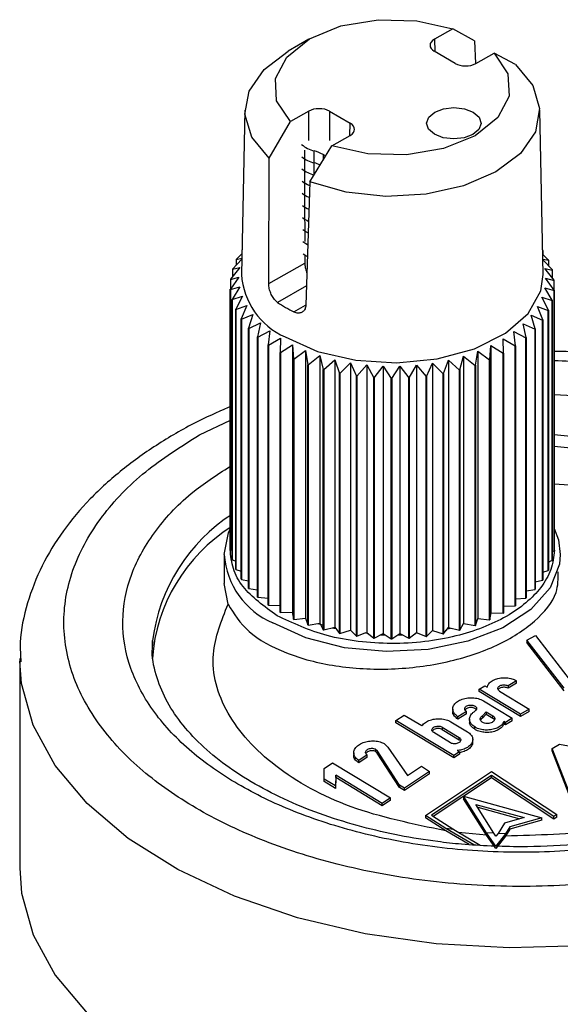
# Model space of a CAD drawing. Units: millimetres. Extents: x 5 to 210, y 5 to 292.
# Drawn here: x 54 to 56, y 72 to 76 of the extents above; entities that cross this region are included whole.
import ezdxf

# ---------------------------------------------------------------- set-up
doc = ezdxf.new("R2010")
doc.units = ezdxf.units.MM

msp = doc.modelspace()

# ---------------------------------------------------------------- linework, layer by layer
at = {"color": 7, "linetype": 'Continuous', "lineweight": 25}
for p, q in [((55.172817, 75.546892), (55.110757, 75.511442)), ((55.247223, 75.506416), (55.172817, 75.546892)), ((54.685275, 75.512031), (54.614631, 75.471325)), ((55.110757, 75.511442), (55.11202, 75.469674)), ((55.247223, 75.506416), (55.249825, 75.428843)), ((55.180732, 75.429587), (55.110384, 75.470628)), ((55.251431, 75.429372), (55.313491, 75.464822)), ((55.385445, 75.425777), (55.313491, 75.464822)), ((54.467891, 75.270594), (54.455988, 74.713859)), ((54.684274, 75.267819), (54.622214, 75.232369)), ((54.684258, 75.168124), (54.684274, 75.267819)), ((54.754973, 75.267604), (54.754957, 75.167909)), ((54.754973, 75.267604), (54.82532, 75.226563)), ((55.479717, 74.713859), (55.467814, 75.270594)), ((54.55026, 75.108286), (54.622214, 75.232369)), ((54.824071, 75.185249), (54.82532, 75.226563)), ((54.762888, 75.150299), (54.824948, 75.18575)), ((54.688481, 75.027647), (54.762888, 75.150299)), ((54.702755, 75.092484), (54.702755, 75.133312)), ((54.548881, 74.683016), (54.55026, 75.108286)), ((54.741545, 75.115952), (54.733204, 75.120797)), ((54.733204, 75.120797), (54.733204, 75.101368)), ((54.702755, 75.051657), (54.702755, 75.092484)), ((54.688481, 75.027647), (54.674555, 74.609697)), ((54.457102, 74.765937), (54.425706, 74.732462)), ((54.438473, 74.765192), (54.457164, 74.768859)), ((54.457673, 74.783716), (54.438858, 74.765979)), ((54.457673, 74.797734), (54.457673, 74.792664)), ((55.479357, 74.795801), (55.477939, 74.797002)), ((55.477977, 74.795235), (55.479976, 74.794893)), ((55.49821, 74.7632), (55.478255, 74.782203)), ((55.478597, 74.766244), (55.498653, 74.762264)), ((55.479976, 74.780565), (55.479976, 74.794893)), ((54.451068, 74.737453), (54.418902, 74.698313)), ((54.425469, 74.731654), (54.451068, 74.737453)), ((54.438452, 74.765206), (54.438452, 74.746053)), ((54.548881, 74.683016), (54.671031, 74.752793)), ((55.510849, 74.729612), (55.478638, 74.764329)), ((55.485336, 74.734566), (55.511112, 74.728661)), ((55.517152, 74.695398), (55.485336, 74.734566)), ((55.498653, 74.742757), (55.498653, 74.762264)), ((54.447748, 74.705006), (54.418535, 74.663939)), ((54.418819, 74.6975), (54.447748, 74.705006)), ((54.425435, 74.731668), (54.425435, 74.706263)), ((55.488137, 74.701829), (55.517256, 74.694184)), ((55.516957, 74.660739), (55.488137, 74.701829)), ((55.511112, 74.702833), (55.511112, 74.728661)), ((54.418604, 74.66313), (54.450526, 74.672541)), ((54.418775, 74.697513), (54.418775, 74.664277)), ((54.450526, 74.672541), (54.424649, 74.62981)), ((54.676742, 74.67534), (54.578898, 74.619448)), ((55.484792, 74.669383), (55.516862, 74.65982)), ((55.510301, 74.626582), (55.484792, 74.669383)), ((55.517231, 73.812072), (55.517231, 74.694188)), ((54.418486, 73.781751), (54.418486, 74.663897)), ((54.418551, 74.663141), (54.418551, 73.780994)), ((54.424881, 74.628965), (54.459368, 74.640438)), ((54.459368, 74.640438), (54.437088, 74.5962)), ((55.475389, 74.637336), (55.510037, 74.625682)), ((55.497291, 74.59303), (55.475389, 74.637336)), ((55.516838, 73.777709), (55.516838, 74.659825)), ((55.516935, 74.660768), (55.516935, 73.778652)), ((54.424649, 73.747607), (54.424649, 74.62981)), ((54.424881, 74.628965), (54.424881, 73.746763)), ((54.437478, 74.595375), (54.474171, 74.609075)), ((54.474171, 74.609075), (54.45575, 74.563563)), ((54.634246, 74.587158), (54.673996, 74.609864)), ((55.460039, 74.606065), (55.496868, 74.592167)), ((55.47807, 74.560499), (55.460039, 74.606065)), ((55.510014, 73.743572), (55.510014, 74.625688)), ((55.510284, 74.626609), (55.510284, 73.744492)), ((54.437088, 73.714444), (54.437088, 74.5962)), ((54.437478, 74.595375), (54.437478, 73.713618)), ((54.456292, 74.562766), (54.494762, 74.578818)), ((54.494762, 74.578818), (54.480415, 74.53228)), ((55.438921, 74.575936), (55.477492, 74.559674)), ((55.452861, 74.529379), (55.438921, 74.575936)), ((55.496839, 73.710512), (55.496839, 74.592161)), ((55.497274, 74.593048), (55.497274, 73.711399)), ((54.45575, 73.681349), (54.45575, 74.563563)), ((54.456292, 74.562766), (54.456292, 73.680553)), ((54.480415, 73.650063), (54.480415, 74.53228)), ((54.481103, 74.531522), (54.520898, 74.550023)), ((54.520898, 74.550023), (54.510794, 74.502718)), ((55.412283, 74.547301), (55.452126, 74.528589)), ((55.421976, 74.499985), (55.412283, 74.547301)), ((55.477468, 73.677566), (55.477468, 74.559671)), ((55.478058, 74.560514), (55.478058, 73.67841)), ((54.481103, 74.531522), (54.481103, 73.649305)), ((54.510794, 73.620499), (54.510794, 74.502718)), ((54.51162, 74.502008), (54.552274, 74.523026)), ((54.51162, 74.502008), (54.51162, 73.619789)), ((54.552274, 74.523026), (54.546532, 74.475225)), ((55.380437, 74.520497), (55.421111, 74.499257)), ((55.385766, 74.47269), (55.380437, 74.520497)), ((55.421111, 73.617138), (55.421111, 74.499257)), ((55.421976, 74.499985), (55.421976, 73.617867)), ((55.452126, 73.646471), (55.452126, 74.528589)), ((55.452861, 74.529379), (55.452861, 73.647261)), ((54.546532, 73.593457), (54.546532, 74.475225)), ((54.547485, 74.47457), (54.588522, 74.498144)), ((54.547485, 74.47457), (54.547485, 73.592802)), ((54.588522, 74.498144), (54.587208, 74.450122)), ((54.588279, 74.44953), (54.629217, 74.475669)), ((54.629217, 74.475669), (54.632347, 74.427703)), ((54.629217, 74.475669), (54.629217, 73.569569)), ((55.299127, 74.425662), (55.30267, 74.473613)), ((55.30267, 74.473613), (55.343575, 74.44723)), ((55.30267, 74.473613), (55.30267, 73.567608)), ((55.343756, 74.495838), (55.384786, 74.472031)), ((55.344656, 74.447815), (55.343756, 74.495838)), ((55.384786, 73.590364), (55.384786, 74.472031)), ((55.385766, 74.47269), (55.385766, 73.591024)), ((54.587208, 73.568353), (54.587208, 74.450122)), ((54.588279, 74.44953), (54.588279, 73.567762)), ((54.633522, 74.427182), (54.673882, 74.455864)), ((54.673882, 74.455864), (54.68142, 74.408231)), ((54.673882, 74.455864), (54.673882, 73.549314)), ((54.682686, 74.407786), (54.721994, 74.438961)), ((54.721994, 74.438961), (54.73385, 74.391935)), ((54.721994, 74.438961), (54.721994, 73.532414)), ((55.196997, 74.390496), (55.209256, 74.437474)), ((55.209256, 74.437474), (55.24846, 74.40605)), ((55.209256, 74.437474), (55.209256, 73.530996)), ((55.249714, 74.406481), (55.257661, 74.454082)), ((55.257661, 74.454082), (55.297951, 74.425152)), ((55.257661, 74.454082), (55.257661, 73.547614)), ((55.343575, 73.565563), (55.343575, 74.44723)), ((55.344656, 74.447815), (55.344656, 73.566148)), ((54.632347, 73.545484), (54.632347, 74.427703)), ((54.633522, 74.427182), (54.633522, 73.544963)), ((54.68142, 73.526014), (54.68142, 74.408231)), ((54.682686, 74.407786), (54.682686, 73.52557)), ((54.735192, 74.391572), (54.772989, 74.425159)), ((54.772989, 74.425159), (54.789025, 74.379005)), ((54.772989, 74.425159), (54.772989, 73.518616)), ((54.790427, 74.378728), (54.826268, 74.414619)), ((54.826268, 74.414619), (54.846296, 74.369593)), ((54.826268, 74.414619), (54.826268, 73.508533)), ((54.847742, 74.369405), (54.881208, 74.407465)), ((54.881208, 74.407465), (54.905028, 74.363746)), ((54.881208, 74.407465), (54.881208, 73.500933)), ((54.906422, 74.363654), (54.937165, 74.40378)), ((54.937165, 74.40378), (54.964464, 74.361666)), ((54.937165, 74.40378), (54.937165, 73.497255)), ((54.965875, 74.361662), (54.993482, 74.403608)), ((54.993482, 74.403608), (55.02394, 74.363308)), ((54.993482, 74.403608), (54.993482, 73.497091)), ((55.025351, 74.363392), (55.0495, 74.406951)), ((55.0495, 74.406951), (55.082765, 74.368643)), ((55.0495, 74.406951), (55.0495, 73.500443)), ((55.08415, 74.368815), (55.104563, 74.413769)), ((55.104563, 74.413769), (55.140229, 74.377633)), ((55.104563, 74.413769), (55.104563, 73.507723)), ((55.141594, 74.377894), (55.158023, 74.423984)), ((55.158023, 74.423984), (55.195679, 74.390148)), ((55.158023, 74.423984), (55.158023, 73.517495)), ((55.248478, 73.523916), (55.248478, 74.406043)), ((55.24971, 74.406466), (55.24971, 73.52434)), ((55.297961, 73.543026), (55.297961, 74.425149)), ((55.299126, 74.425655), (55.299126, 73.543532)), ((54.73385, 73.509722), (54.73385, 74.391935)), ((54.735192, 74.391572), (54.735192, 73.509359)), ((54.789025, 73.497248), (54.789025, 74.379005)), ((54.790427, 74.378728), (54.790427, 73.496971)), ((54.846296, 73.487842), (54.846296, 74.369593)), ((54.847742, 74.369405), (54.847742, 73.487654)), ((55.082795, 73.48694), (55.082795, 74.368626)), ((55.084131, 74.368792), (55.084131, 73.487106)), ((55.140262, 73.495932), (55.140262, 74.377615)), ((55.141579, 74.377867), (55.141579, 73.496185)), ((55.195706, 73.508006), (55.195706, 74.390136)), ((55.196988, 74.390474), (55.196988, 73.508344)), ((54.905068, 73.481553), (54.905068, 74.363699)), ((54.90637, 74.363614), (54.90637, 73.481468)), ((54.964505, 73.479483), (54.964505, 74.361627)), ((54.965833, 74.361623), (54.965833, 73.47948)), ((55.02398, 73.481135), (55.02398, 74.363276)), ((55.025319, 74.363356), (55.025319, 73.481215)), ((54.313718, 74.170628), (54.418775, 74.220544)), ((55.516935, 73.811903), (55.517231, 73.812072)), ((54.397852, 73.764506), (54.397852, 73.666522)), ((54.418551, 73.780994), (54.424649, 73.778137)), ((55.510284, 73.7747), (55.516838, 73.777709)), ((54.429609, 73.744999), (54.424881, 73.746763)), ((54.429609, 73.745451), (54.437088, 73.742662)), ((54.429609, 73.745451), (54.429609, 73.744999)), ((54.43047, 73.74513), (54.429609, 73.744999)), ((55.497274, 73.739377), (55.505005, 73.742197)), ((55.505005, 73.741745), (55.504141, 73.741882)), ((55.510014, 73.743572), (55.505005, 73.741745)), ((55.505005, 73.741745), (55.505005, 73.742197)), ((54.437478, 73.713618), (54.437088, 73.714444)), ((54.437478, 73.713618), (54.45575, 73.708323)), ((55.478058, 73.705205), (55.496839, 73.710512)), ((54.410856, 73.596637), (54.397852, 73.666522)), ((54.456292, 73.680553), (54.480415, 73.67536)), ((55.452861, 73.672431), (55.477468, 73.677566)), ((54.481103, 73.649305), (54.510794, 73.644953)), ((55.421976, 73.642238), (55.452126, 73.646471)), ((54.51162, 73.619789), (54.546532, 73.616942)), ((55.385766, 73.614466), (55.421111, 73.617138)), ((54.547485, 73.592802), (54.546532, 73.593457)), ((54.547485, 73.592802), (54.587208, 73.592068)), ((54.588279, 73.567762), (54.587208, 73.568353)), ((54.588279, 73.567762), (54.629217, 73.569569)), ((54.629217, 73.569569), (54.629924, 73.564233)), ((54.629924, 73.563781), (54.629924, 73.564233)), ((55.301829, 73.562), (55.30267, 73.567608)), ((55.30267, 73.567608), (55.343575, 73.565563)), ((55.344656, 73.589856), (55.384786, 73.590364)), ((54.629924, 73.563781), (54.632347, 73.545484)), ((54.633522, 73.544963), (54.673878, 73.549313)), ((54.673883, 73.549311), (54.68142, 73.526014)), ((54.682686, 73.52557), (54.721991, 73.532414)), ((54.715874, 73.531348), (54.729759, 73.526841)), ((54.721995, 73.532412), (54.73385, 73.509722)), ((55.196988, 73.508344), (55.209256, 73.530996)), ((55.209256, 73.530996), (55.248478, 73.523916)), ((55.24971, 73.52434), (55.257661, 73.547614)), ((55.257661, 73.547614), (55.297961, 73.543026)), ((55.299126, 73.543532), (55.301829, 73.561548)), ((55.301829, 73.562), (55.301829, 73.561548)), ((54.735192, 73.509359), (54.772987, 73.518616)), ((54.772989, 73.518615), (54.780073, 73.508977)), ((54.780073, 73.509429), (54.789025, 73.497248)), ((54.780073, 73.509429), (54.780073, 73.508977)), ((54.780203, 73.509252), (54.780073, 73.508977)), ((54.790427, 73.496971), (54.789025, 73.497248)), ((54.790427, 73.496971), (54.826268, 73.508533)), ((54.826268, 73.508533), (54.846296, 73.487842)), ((54.847742, 73.487654), (54.878239, 73.500166)), ((54.878239, 73.499715), (54.881208, 73.500933)), ((54.878239, 73.499715), (54.878239, 73.500166)), ((54.879781, 73.500348), (54.884195, 73.496133)), ((54.881208, 73.500933), (54.905068, 73.481553)), ((54.90637, 73.481468), (54.937165, 73.497255)), ((54.937165, 73.497255), (54.964505, 73.479483)), ((55.025319, 73.481215), (55.0495, 73.500443)), ((55.050675, 73.499951), (55.046308, 73.495639)), ((55.0495, 73.500443), (55.051924, 73.499427)), ((55.051924, 73.499879), (55.082795, 73.48694)), ((55.051924, 73.499879), (55.051924, 73.499427)), ((55.084131, 73.487106), (55.104563, 73.507723)), ((55.104563, 73.507723), (55.140262, 73.495932)), ((55.141579, 73.496185), (55.150503, 73.507995)), ((55.150503, 73.507543), (55.150375, 73.507825)), ((55.150503, 73.507543), (55.158023, 73.517495)), ((55.150503, 73.507543), (55.150503, 73.507995)), ((55.158023, 73.517495), (55.195706, 73.508006)), ((54.153942, 73.452932), (54.15443, 73.473098)), ((54.928674, 73.492902), (54.944753, 73.492323)), ((54.965833, 73.47948), (54.993482, 73.497091)), ((54.985805, 73.492201), (55.001904, 73.492685)), ((54.993482, 73.497091), (55.02398, 73.481135)), ((55.424463, 73.474403), (55.453354, 73.490757)), ((55.550749, 73.311351), (55.424463, 73.474403)), ((55.424463, 73.474403), (55.424463, 73.466238)), ((55.550749, 73.303181), (55.424463, 73.466238)), ((55.453354, 73.490757), (55.579641, 73.328084)), ((53.703942, 73.412105), (53.703942, 72.701714)), ((55.389466, 73.336606), (55.360575, 73.319412)), ((55.389466, 73.328438), (55.389466, 73.336606)), ((55.263085, 73.308362), (55.282346, 73.320038)), ((55.402852, 73.223377), (55.263085, 73.308362)), ((55.263085, 73.300192), (55.263085, 73.308362)), ((55.402852, 73.215203), (55.263085, 73.300192)), ((55.282346, 73.320038), (55.289818, 73.315585)), ((55.331683, 73.302069), (55.431743, 73.240868)), ((55.389466, 73.328438), (55.360575, 73.311243)), ((55.360575, 73.319412), (55.360575, 73.311243)), ((55.27711, 73.268907), (55.373994, 73.209675)), ((55.172805, 73.241107), (55.172805, 73.232931)), ((55.219327, 73.233216), (55.190436, 73.215148)), ((55.219327, 73.225041), (55.219327, 73.233216)), ((55.27348, 73.218125), (55.286371, 73.231952)), ((55.286371, 73.231952), (55.308606, 73.218367)), ((55.286371, 73.231952), (55.286371, 73.223778)), ((55.431743, 73.240868), (55.402852, 73.223377)), ((55.431743, 73.232695), (55.402852, 73.215203)), ((55.431743, 73.232695), (55.431743, 73.240868)), ((54.979373, 73.202067), (55.008264, 73.220713)), ((55.176316, 73.083395), (54.979373, 73.202067)), ((54.979373, 73.193883), (54.979373, 73.202067)), ((55.008264, 73.220713), (55.068618, 73.185095)), ((55.166107, 73.198148), (55.223285, 73.163382)), ((55.219327, 73.225041), (55.190436, 73.206972)), ((55.190436, 73.206972), (55.190436, 73.215148)), ((55.229983, 73.206665), (55.229983, 73.198488)), ((55.27348, 73.20995), (55.286371, 73.223778)), ((55.27348, 73.218125), (55.27348, 73.20995)), ((55.286371, 73.223778), (55.308606, 73.210193)), ((55.308606, 73.210193), (55.308606, 73.218367)), ((55.346409, 73.199035), (55.346409, 73.190859)), ((55.351523, 73.195866), (55.346409, 73.199035)), ((55.373994, 73.209675), (55.351523, 73.195866)), ((55.373994, 73.201501), (55.351523, 73.18769)), ((55.373994, 73.201501), (55.373994, 73.209675)), ((55.402852, 73.215203), (55.402852, 73.223377)), ((55.176316, 73.075207), (54.979373, 73.193883)), ((55.137216, 73.179799), (55.194393, 73.145033)), ((55.137216, 73.179799), (55.137216, 73.171619)), ((55.137216, 73.171619), (55.194393, 73.136851)), ((55.247613, 73.172219), (55.247613, 73.180397)), ((55.351523, 73.18769), (55.346409, 73.190859)), ((55.351523, 73.18769), (55.351523, 73.195866)), ((55.165502, 73.126535), (55.108324, 73.161301)), ((55.194393, 73.136851), (55.194393, 73.145033)), ((55.2408, 73.129513), (55.2408, 73.137694)), ((54.911397, 73.104753), (54.91607, 73.099991)), ((54.911397, 73.104753), (54.911397, 73.096559)), ((54.992079, 72.983294), (54.91607, 73.099991)), ((54.91607, 73.099991), (54.91607, 73.091797)), ((54.93983, 73.123665), (54.952302, 73.11229)), ((54.952302, 73.11229), (55.019049, 73.01561)), ((55.188106, 73.100474), (55.195577, 73.095843)), ((55.510755, 73.107634), (55.534709, 73.122309)), ((55.566989, 72.962259), (55.510755, 73.107634)), ((55.510755, 73.09945), (55.510755, 73.107634)), ((55.566989, 72.954059), (55.510755, 73.09945)), ((55.534709, 73.122309), (55.75979, 73.080389)), ((54.837181, 73.092376), (54.837181, 73.084177)), ((54.882964, 73.085697), (54.854531, 73.066495)), ((54.882964, 73.077499), (54.854531, 73.058294)), ((54.854531, 73.058294), (54.854531, 73.066495)), ((54.882964, 73.077499), (54.882964, 73.085697)), ((54.91607, 73.091797), (54.911397, 73.096559)), ((54.992079, 72.97509), (54.91607, 73.091797)), ((55.195577, 73.095843), (55.176316, 73.083395)), ((55.195577, 73.087657), (55.176316, 73.075207)), ((55.176316, 73.075207), (55.176316, 73.083395)), ((55.195577, 73.095843), (55.195577, 73.087657)), ((54.736506, 73.003365), (54.736804, 73.039621)), ((54.736804, 73.039621), (54.765237, 73.059209)), ((54.765237, 73.059209), (54.962181, 72.940527)), ((55.019049, 73.01561), (55.066437, 73.047212)), ((55.066437, 73.047212), (55.094572, 73.029827)), ((54.775582, 72.980178), (54.736506, 73.003365)), ((54.736506, 72.995151), (54.736506, 73.003365)), ((54.77588, 73.016635), (54.775582, 72.980178)), ((54.77588, 73.008425), (54.775582, 72.971964)), ((54.933748, 72.920937), (54.77588, 73.016635)), ((54.77588, 73.008425), (54.77588, 73.016635)), ((54.933748, 72.912723), (54.77588, 73.008425)), ((55.094572, 73.029827), (55.009273, 72.972652)), ((55.094572, 73.021631), (55.009273, 72.964447)), ((55.080601, 72.880536), (55.304419, 73.02924)), ((55.094572, 73.021631), (55.094572, 73.029827)), ((55.304315, 73.016223), (55.100841, 72.881037)), ((55.304315, 73.00803), (55.107095, 72.876979)), ((55.515721, 72.876458), (55.304315, 73.016223)), ((55.304315, 73.00803), (55.304315, 73.016223)), ((55.515721, 72.868246), (55.304315, 73.00803)), ((55.304419, 73.02924), (55.525894, 72.883024)), ((54.775582, 72.971964), (54.736506, 72.995151)), ((54.775582, 72.980178), (54.775582, 72.971964)), ((55.009273, 72.972652), (54.992079, 72.983294)), ((54.992079, 72.983294), (54.992079, 72.97509)), ((55.009273, 72.964447), (54.992079, 72.97509)), ((55.009273, 72.964447), (55.009273, 72.972652)), ((54.962181, 72.940527), (54.933748, 72.920937)), ((54.962181, 72.932316), (54.933748, 72.912723)), ((54.962181, 72.932316), (54.962181, 72.940527)), ((55.209367, 72.945188), (55.209367, 72.936984)), ((55.287218, 72.821454), (55.209367, 72.945188)), ((55.209367, 72.945188), (55.474775, 72.872285)), ((55.286968, 72.813639), (55.209367, 72.936984)), ((54.933748, 72.912723), (54.933748, 72.920937)), ((55.251609, 72.917841), (55.415376, 72.873385)), ((55.312324, 72.82), (55.251609, 72.917841)), ((55.257733, 72.907972), (55.400932, 72.869096)), ((55.149789, 72.835809), (55.080601, 72.880536)), ((55.080601, 72.880536), (55.080601, 72.872321)), ((55.149008, 72.828099), (55.080601, 72.872321)), ((55.100841, 72.881037), (55.176101, 72.832204)), ((55.415376, 72.873385), (55.348912, 72.853647)), ((55.474775, 72.872285), (55.366703, 72.841739)), ((55.474775, 72.864073), (55.366703, 72.833523)), ((55.474775, 72.864073), (55.474775, 72.872285)), ((55.525894, 72.883024), (55.515721, 72.876458)), ((55.515721, 72.868246), (55.515721, 72.876458)), ((55.525894, 72.874813), (55.515721, 72.868246)), ((55.525894, 72.874813), (55.525894, 72.883024)), ((55.176101, 72.832204), (55.149789, 72.835809)), ((55.243999, 72.780846), (55.149789, 72.835809)), ((55.176101, 72.832204), (55.26583, 72.779856)), ((55.348912, 72.853647), (55.326457, 72.819337)), ((55.366703, 72.841739), (55.351467, 72.818437)), ((55.366703, 72.833523), (55.351715, 72.810596)), ((55.366703, 72.833523), (55.366703, 72.841739)), ((55.228824, 72.781534), (55.149008, 72.828099)), ((55.286968, 72.813639), (55.192143, 72.822846)), ((55.319475, 72.768206), (55.286968, 72.813639)), ((55.319475, 72.776372), (55.287218, 72.821454)), ((55.312324, 72.82), (55.287218, 72.821454)), ((55.319384, 72.810047), (55.312324, 72.82)), ((55.31807, 72.811899), (55.3207, 72.811776)), ((55.326457, 72.819337), (55.319384, 72.810047)), ((55.351467, 72.818437), (55.319475, 72.776372)), ((55.351715, 72.810596), (55.319475, 72.768206)), ((55.351467, 72.818437), (55.326457, 72.819337))]:
    msp.add_line(p, q, dxfattribs=at)
at = {"color": 7, "linetype": 'Continuous', "lineweight": 25, "flags": 128}
for points in [[(54.622214, 75.232369), (54.575661, 75.303191), (54.571311, 75.378899), (54.609634, 75.451346), (54.686504, 75.512736), (54.79365, 75.556462), (54.919543, 75.577821), (55.050634, 75.574512), (55.172817, 75.546892)], [(54.55026, 75.108286), (54.49134, 75.179603), (54.468127, 75.257471), (54.482359, 75.336055), (54.53297, 75.409467), (54.614631, 75.471325)], [(55.313491, 75.464822), (55.360044, 75.394), (55.364394, 75.318292), (55.326071, 75.245845), (55.249201, 75.184456), (55.142055, 75.140729), (55.016162, 75.119371), (54.885071, 75.122679), (54.762888, 75.150299)], [(55.385445, 75.425777), (55.444364, 75.35446), (55.467578, 75.276593), (55.453346, 75.198008), (55.402735, 75.124596), (55.319538, 75.061857), (55.209988, 75.014492), (55.082294, 74.98605), (54.946025, 74.978663), (54.811391, 74.992884), (54.688481, 75.027647)], [(55.111753, 75.264643), (55.141805, 75.276103), (55.177167, 75.280052), (55.212455, 75.275889), (55.242296, 75.264246), (55.262148, 75.246897), (55.268988, 75.226483), (55.261775, 75.206112), (55.241608, 75.188885), (55.211556, 75.177425), (55.176194, 75.173476), (55.140907, 75.17764), (55.111065, 75.189283), (55.091213, 75.206631), (55.084373, 75.227045), (55.091586, 75.247416), (55.111753, 75.264643)], [(54.681627, 74.855091), (54.675053, 74.858445), (54.663969, 74.865759), (54.663951, 74.865773)], [(54.681627, 74.855091), (54.675053, 74.858445), (54.663969, 74.865759), (54.663951, 74.865773)], [(54.680335, 74.814877), (54.675053, 74.817618), (54.664476, 74.824537)], [(54.680335, 74.814877), (54.675053, 74.817618), (54.664476, 74.824537)], [(54.679061, 74.774676), (54.675053, 74.776791), (54.665007, 74.783305)], [(54.60398, 74.502355), (54.714616, 74.45339), (54.844033, 74.423472), (54.982633, 74.41482), (55.120137, 74.428076), (55.246347, 74.462257), (55.351902, 74.514827), (55.428974, 74.581888), (55.471847, 74.658467), (55.479717, 74.713859)], [(55.517231, 74.171572), (55.699573, 74.15407), (55.900578, 74.115142), (56.087297, 74.057164), (56.254356, 73.981803), (56.396951, 73.891228), (56.510978, 73.788043), (56.593158, 73.675218), (56.641126, 73.555998), (56.653923, 73.456929)], [(56.653942, 73.412105), (56.641126, 73.515171), (56.593158, 73.634391), (56.510978, 73.747216), (56.396951, 73.8504), (56.254356, 73.940976), (56.087297, 74.016337), (55.900578, 74.074315), (55.699573, 74.113243), (55.516935, 74.13076)], [(54.397852, 73.764575), (54.412243, 73.837979), (54.421469, 73.858243)], [(55.516935, 73.852831), (55.531297, 73.814268), (55.537852, 73.764347)], [(55.537852, 73.764347), (55.535032, 73.731814), (55.50313, 73.651413), (55.437593, 73.578119), (55.342542, 73.516536), (55.223947, 73.470534), (55.089261, 73.443003), (54.946946, 73.435674), (54.805945, 73.449006), (54.675117, 73.482162), (54.562683, 73.53306)], [(54.765354, 73.516746), (54.77, 73.515574), (54.776366, 73.514021)], [(55.154544, 73.51289), (55.160854, 73.514385), (55.165677, 73.515568)], [(57.103942, 73.412105), (57.0889, 73.281842), (57.03809, 73.141603), (56.952451, 73.00713), (56.833808, 72.881287), (56.68469, 72.766759), (56.508275, 72.665984), (56.308323, 72.581112), (56.089095, 72.513951), (55.855265, 72.465933), (55.611816, 72.43808), (55.363936, 72.430987), (55.116909, 72.444805), (54.875999, 72.47924), (54.646342, 72.533557), (54.432832, 72.606598), (54.240019, 72.696808), (54.072013, 72.802262), (53.932395, 72.920715), (53.82414, 73.049641), (53.749556, 73.186291), (53.710233, 73.327755), (53.704017, 73.402876)], [(53.703942, 72.701714), (53.710233, 72.617365), (53.749556, 72.475901), (53.82414, 72.33925), (53.932395, 72.210324), (54.072013, 72.091872), (54.240019, 71.986417), (54.432832, 71.896208), (54.646342, 71.823166), (54.875999, 71.768849), (55.116909, 71.734415), (55.363936, 71.720597), (55.611816, 71.72769), (55.855265, 71.755542), (56.089095, 71.80356), (56.308323, 71.870721), (56.508275, 71.955594), (56.68469, 72.056368), (56.833808, 72.170897), (56.952451, 72.296739), (57.03809, 72.431213), (57.0889, 72.571452), (57.103942, 72.701714)]]:
    msp.add_lwpolyline(points, dxfattribs=at)
at = {"color": 7, "linetype": 'Continuous', "lineweight": 25}
for centre, radius, start, end in [((54.725442, 75.23145), 0.100726, 229.802145, 256.983552), ((54.67369, 75.019289), 0.117668, 59.616635, 75.699112), ((54.725609, 75.191046), 0.101176, 230.252383, 256.945514), ((54.725775, 75.150641), 0.101625, 230.699809, 256.907867), ((54.670897, 74.970259), 0.12631, 65.259834, 75.39086), ((54.719403, 75.1002), 0.090164, 230.379229, 248.914841), ((54.719824, 75.101011), 0.091072, 231.391294, 248.851278), ((54.71916, 75.059156), 0.089849, 230.828973, 248.07149), ((54.719388, 75.059587), 0.090334, 231.371408, 248.039752), ((54.71892, 75.018106), 0.089531, 231.279141, 247.22546), ((54.718684, 74.977049), 0.089208, 231.729833, 246.376667), ((54.64117, 74.666277), 0.225561, 153.770526, 153.99738), ((55.263401, 74.647961), 0.261713, 34.154335, 34.394835), ((54.616323, 74.676162), 0.198788, 163.552037, 163.803678), ((55.297098, 74.667512), 0.222715, 25.178668, 25.444861), ((54.707638, 74.732413), 0.252332, 184.216834, 245.74497), ((55.321027, 74.676631), 0.197077, 15.30832, 15.594983), ((54.603066, 74.678973), 0.185219, 174.012351, 174.275894), ((55.333213, 74.679028), 0.184642, 4.720754, 5.086661), ((54.602476, 74.67918), 0.184626, 184.74274, 185.006628), ((55.332631, 74.679236), 0.185227, 353.994519, 354.269224), ((54.619702, 74.683075), 0.202195, 195.273884, 195.522186), ((54.84614, 75.01394), 0.47649, 235.885026, 243.595996), ((55.319365, 74.682051), 0.198805, 343.538652, 343.799651), ((54.6461, 74.694337), 0.230904, 205.151433, 205.377891), ((55.294516, 74.691941), 0.225581, 333.758234, 333.998428), ((54.681195, 74.716389), 0.272362, 214.132889, 214.335485), ((54.721869, 74.750733), 0.32561, 222.13693, 222.316996), ((55.260075, 74.712545), 0.265756, 324.890842, 325.10495), ((54.764665, 74.796923), 0.388596, 229.209012, 229.369602), ((55.173685, 74.793849), 0.384714, 310.026767, 310.195158), ((55.218917, 74.746085), 0.31889, 316.996672, 317.190464), ((54.806252, 74.85256), 0.458079, 235.460336, 235.605038), ((55.128163, 74.854476), 0.460565, 303.861784, 304.008802), ((54.843969, 74.913774), 0.53, 241.023243, 241.155484), ((55.148541, 74.808853), 0.410865, 298.3393, 298.510685), ((54.876154, 74.975992), 0.600052, 246.026757, 246.149515), ((54.902108, 75.034435), 0.663954, 250.586399, 250.70219), ((55.016883, 75.082259), 0.714783, 288.9038, 289.01148), ((55.04756, 75.003188), 0.629949, 293.42077, 293.538051), ((54.922064, 75.08477), 0.717945, 254.801949, 254.912885), ((54.937028, 75.123669), 0.75923, 258.758846, 258.866694), ((54.948447, 75.148755), 0.78583, 262.530894, 262.637186), ((54.971258, 75.272695), 0.910942, 277.030636, 277.120079), ((54.979278, 75.222356), 0.859959, 280.786554, 280.88153), ((54.994147, 75.157188), 0.793103, 284.720366, 284.820719), ((54.967324, 75.302206), 0.940596, 266.20013, 266.289257), ((54.967852, 75.314304), 0.952708, 269.794402, 269.882845), ((54.968256, 75.304193), 0.942588, 273.385376, 273.474533), ((54.751172, 73.396071), 0.601692, 122.776757, 172.644909), ((54.730163, 73.369854), 0.577767, 122.295568, 175.806361), ((54.670158, 73.784012), 0.272998, 184.082926, 246.816134), ((54.602475, 73.797061), 0.184625, 184.756907, 184.992438), ((55.332631, 73.797118), 0.185227, 353.98534, 354.278435), ((54.614712, 73.799493), 0.197019, 195.269273, 195.524121), ((55.319365, 73.799933), 0.198805, 343.530953, 343.807384), ((55.294516, 73.810274), 0.225581, 333.752873, 334.003816), ((54.672246, 73.828077), 0.261533, 214.126986, 214.33798), ((55.260075, 73.830427), 0.265756, 324.886933, 325.108884), ((54.713081, 73.86053), 0.313735, 222.132134, 222.319019), ((55.218747, 73.864125), 0.319122, 316.996772, 317.190423), ((54.757938, 73.906878), 0.378276, 229.205929, 229.370902), ((55.173684, 73.911731), 0.384714, 310.026768, 310.195158), ((55.121494, 73.977078), 0.467615, 298.354282, 298.504873), ((55.128163, 73.972809), 0.460565, 303.861784, 304.008802), ((54.885073, 74.113911), 0.622077, 246.029827, 246.148238), ((55.04756, 74.121069), 0.629948, 293.421681, 293.537161), ((54.916437, 74.193063), 0.707239, 250.591413, 250.700116), ((54.939913, 74.268617), 0.786374, 254.808788, 254.91007), ((54.994147, 74.275069), 0.793103, 284.722634, 284.818467), ((55.016883, 74.20014), 0.714783, 288.905444, 289.009854), ((54.964046, 74.387211), 0.907044, 262.540987, 262.633075), ((54.967323, 74.420082), 0.940592, 266.204934, 266.28446), ((54.967852, 74.432182), 0.952704, 269.798702, 269.878554), ((54.968256, 74.422074), 0.942588, 273.38919, 273.470729), ((54.971258, 74.39103), 0.910943, 277.033033, 277.117691), ((54.979278, 74.340689), 0.859959, 280.789374, 280.878724)]:
    msp.add_arc(centre, radius, start, end, dxfattribs=at)
for centre, major_axis, ratio, start_param, end_param in [((55.145942, 75.490927), (0.050015, 0), 0.57711191, 2.35107989, 3.92157163), ((55.216268, 75.449898), (0.05, 0), 0.57746356, 3.92186981, 5.49236153), ((54.719437, 75.247293), (0.05, 0), 0.57746356, 0.78027717, 2.35076891), ((54.789763, 75.206264), (0.050015, 0), 0.57711191, 5.49267254, 7.06316431), ((55.148711, 58.536598), (-0.359438, 24.270593), 0.01315275, 0.8175184, 0.83484756), ((55.148711, 58.536598), (-0.359438, 24.270593), 0.01315275, 0.8374291, 0.83889322)]:
    msp.add_ellipse(centre, major_axis=major_axis, ratio=ratio, start_param=start_param, end_param=end_param, dxfattribs=at)
for points, knots in [([(54.671031, 74.752793), (54.671351, 74.747977), (54.67199, 74.73835), (54.674821, 74.725922), (54.677633, 74.719797), (54.678184, 74.718597)], [0, 0, 0, 0, 0.445892706, 0.891423922, 1, 1, 1, 1]), ([(54.578898, 74.619448), (54.57529, 74.622421), (54.568073, 74.628366), (54.559024, 74.642436), (54.552459, 74.658301), (54.549269, 74.672474), (54.548985, 74.680179), (54.548881, 74.683016)], [0, 0, 0, 0, 0.21761924, 0.43517639, 0.65410251, 0.87264473, 1, 1, 1, 1]), ([(54.674555, 74.609697), (54.67395, 74.605327), (54.672741, 74.596587), (54.665358, 74.587439), (54.654941, 74.582749), (54.643897, 74.583052), (54.636912, 74.586024), (54.634246, 74.587158)], [0, 0, 0, 0, 0.21460944, 0.42913313, 0.64587154, 0.86486669, 1, 1, 1, 1]), ([(57.099885, 73.431061), (57.099977, 73.454143), (57.100272, 73.527982), (57.066489, 73.646439), (57.002843, 73.781648), (56.91374, 73.904906), (56.801456, 74.018385), (56.668396, 74.120348), (56.518062, 74.209557), (56.35426, 74.285085), (56.182398, 74.346049), (56.009301, 74.392078), (55.852231, 74.42233), (55.707056, 74.441336), (55.600306, 74.451666), (55.535077, 74.453153), (55.517231, 74.45356)], [0, 0, 0, 0, 0.041495761, 0.132740244, 0.216756197, 0.3018522, 0.387370676, 0.472609801, 0.557028533, 0.640136707, 0.721207046, 0.798119594, 0.869229307, 0.920852417, 0.978345913, 1, 1, 1, 1]), ([(55.517231, 74.422762), (55.588427, 74.41976), (55.763857, 74.412362), (56.0272, 74.359376), (56.289587, 74.27562), (56.511874, 74.167425), (56.69649, 74.038018), (56.840643, 73.885733), (56.93374, 73.713317), (56.964963, 73.529836), (56.930392, 73.346558), (56.834153, 73.174712), (56.687225, 73.023333), (56.500266, 72.894985), (56.27598, 72.788415), (56.012221, 72.705195), (55.713545, 72.651452), (55.395715, 72.633428), (55.078233, 72.653385), (54.780554, 72.708943), (54.51833, 72.793762), (54.296002, 72.901692), (54.111396, 73.03117), (53.967243, 73.183432), (53.874134, 73.355862), (53.842959, 73.539313), (53.877353, 73.722695), (53.974231, 73.894168), (54.118918, 74.046855), (54.250056, 74.130178), (54.313718, 74.170628)], [0, 0, 0, 0, 0.02541832, 0.06263212, 0.09836055, 0.13206981, 0.16577907, 0.20150751, 0.23872131, 0.27672484, 0.31472838, 0.35194218, 0.38767061, 0.42137987, 0.45508914, 0.49081757, 0.52803137, 0.56603491, 0.60403844, 0.64125224, 0.67698068, 0.71068994, 0.7443992, 0.78012763, 0.81734143, 0.85534497, 0.8933485, 0.93056231, 0.96629074, 1, 1, 1, 1]), ([(55.517231, 74.30724), (55.574323, 74.304778), (55.722174, 74.298405), (55.946758, 74.252876), (56.175315, 74.180021), (56.368914, 74.085764), (56.52971, 73.97306), (56.655263, 73.840424), (56.736347, 73.690255), (56.763541, 73.530449), (56.733431, 73.37082), (56.64961, 73.221147), (56.52164, 73.089301), (56.358805, 72.977515), (56.163459, 72.884695), (55.933733, 72.812214), (55.673596, 72.765405), (55.396777, 72.749706), (55.12026, 72.767088), (54.860991, 72.815477), (54.632602, 72.889353), (54.438962, 72.983355), (54.278176, 73.096127), (54.152625, 73.228742), (54.071524, 73.378925), (54.044395, 73.538695), (54.074262, 73.698453), (54.15896, 73.847662), (54.276655, 73.973441), (54.3803, 74.039787), (54.425435, 74.068678)], [0, 0, 0, 0, 0.02360149, 0.06112137, 0.09714365, 0.13113017, 0.16511668, 0.20113896, 0.23865884, 0.27697495, 0.31529105, 0.35281093, 0.38883322, 0.42281973, 0.45680624, 0.49282852, 0.5303484, 0.56866451, 0.60698061, 0.64450049, 0.68052278, 0.71450929, 0.7484958, 0.78451808, 0.82203796, 0.86035407, 0.89867017, 0.93619005, 0.97221234, 1, 1, 1, 1]), ([(54.425435, 74.26904), (54.387197, 74.252417), (54.29845, 74.213839), (54.173064, 74.141154), (54.048795, 74.05305), (53.939964, 73.954303), (53.848434, 73.845745), (53.77605, 73.727623), (53.727208, 73.600367), (53.702909, 73.489837), (53.706601, 73.422802), (53.707794, 73.401145)], [0, 0, 0, 0, 0.08870178, 0.20586434, 0.32458916, 0.44458214, 0.56570665, 0.68805202, 0.81213707, 0.93930774, 1, 1, 1, 1]), ([(55.517231, 74.00493), (55.608274, 73.9974), (55.815938, 73.980224), (56.096384, 73.87561), (56.318935, 73.72685), (56.387177, 73.607248), (56.418594, 73.552187)], [0, 0, 0, 0, 0.21483755, 0.4900311, 0.76522465, 1, 1, 1, 1]), ([(54.5769, 73.557511), (54.533668, 73.588885), (54.467165, 73.637149), (54.424351, 73.717367), (54.420094, 73.760343), (54.417953, 73.781966)], [0, 0, 0, 0, 0.479971, 0.7383478, 1, 1, 1, 1]), ([(55.517845, 73.779164), (55.515374, 73.757326), (55.510483, 73.714104), (55.464626, 73.634837), (55.364234, 73.549695), (55.215472, 73.49222), (55.077752, 73.467489), (54.964863, 73.461026), (54.852517, 73.468311), (54.713673, 73.493023), (54.630783, 73.532105), (54.5769, 73.557511)], [0, 0, 0, 0, 0.08775956, 0.173695437, 0.333333333, 0.49297123, 0.578907107, 0.666666667, 0.754426227, 0.840362104, 1, 1, 1, 1]), ([(54.410856, 73.596637), (54.430681, 73.564407), (54.470332, 73.499948), (54.602964, 73.426691), (54.772386, 73.381759), (54.965231, 73.371186), (55.157735, 73.395909), (55.329283, 73.453105), (55.457463, 73.536094), (55.530687, 73.625007), (55.530756, 73.68269), (55.530784, 73.705934)], [0, 0, 0, 0, 0.11554793, 0.23109165, 0.34671715, 0.46228796, 0.57765512, 0.69275985, 0.80765821, 0.92249526, 1, 1, 1, 1]), ([(55.149008, 72.828099), (55.038097, 72.8511), (54.816276, 72.897101), (54.557015, 73.041907), (54.393119, 73.223324), (54.33931, 73.418407), (54.388347, 73.540565), (54.410856, 73.596637)], [0, 0, 0, 0, 0.2062505, 0.41250101, 0.61875151, 0.82500201, 1, 1, 1, 1]), ([(55.403942, 72.773593), (55.336381, 72.775264), (55.241505, 72.777611), (55.104405, 72.79309), (54.990552, 72.811335), (54.861092, 72.841071), (54.733971, 72.880076), (54.612151, 72.928606), (54.499995, 72.985644), (54.400502, 73.050032), (54.315808, 73.120469), (54.247496, 73.195784), (54.195831, 73.275312), (54.164031, 73.359667), (54.149892, 73.424628), (54.15581, 73.462325), (54.157008, 73.469957)], [0, 0, 0, 0, 0.099167, 0.13926092, 0.20529031, 0.27296955, 0.34460297, 0.41822432, 0.49309007, 0.56873478, 0.64508342, 0.72246217, 0.80186192, 0.88536811, 0.97679196, 1, 1, 1, 1]), ([(56.446297, 73.437243), (56.439671, 73.369318), (56.426419, 73.233469), (56.259741, 73.048763), (56.005151, 72.906473), (55.687724, 72.818591), (55.460929, 72.813195), (55.351715, 72.810596)], [0, 0, 0, 0, 0.20288769, 0.40577539, 0.60866308, 0.81155078, 1, 1, 1, 1]), ([(56.653557, 73.456246), (56.651279, 73.422604), (56.646947, 73.358624), (56.606574, 73.264698), (56.545947, 73.176642), (56.463582, 73.093884), (56.361438, 73.017665), (56.241726, 72.949769), (56.108478, 72.892134), (55.964681, 72.845395), (55.826503, 72.813004), (55.697937, 72.79218), (55.561908, 72.777129), (55.463369, 72.774923), (55.403942, 72.773593)], [0, 0, 0, 0, 0.10398128, 0.19774807, 0.28701109, 0.37426078, 0.46061099, 0.54615913, 0.63053958, 0.71215684, 0.79381929, 0.85324685, 0.91149594, 1, 1, 1, 1]), ([(55.289818, 73.315585), (55.291121, 73.319454), (55.293727, 73.327191), (55.305451, 73.337022), (55.321447, 73.344089), (55.340527, 73.347576), (55.360274, 73.347047), (55.37735, 73.343119), (55.385828, 73.338561), (55.389466, 73.336606)], [0, 0, 0, 0, 0.1481954, 0.29639146, 0.44456606, 0.59268263, 0.74073622, 0.8887495, 1, 1, 1, 1]), ([(55.331683, 73.302069), (55.330236, 73.303134), (55.32734, 73.305263), (55.325552, 73.309336), (55.325967, 73.313497), (55.328688, 73.317368), (55.333369, 73.320486), (55.33949, 73.322505), (55.346363, 73.323198), (55.353189, 73.32248), (55.357891, 73.320926), (55.360058, 73.319703), (55.360575, 73.319412)], [0, 0, 0, 0, 0.107380022, 0.214758627, 0.322170805, 0.429612094, 0.537052375, 0.644461952, 0.751824604, 0.859144703, 0.96644526, 1, 1, 1, 1]), ([(55.360575, 73.311243), (55.358808, 73.312115), (55.355275, 73.31386), (55.348512, 73.314943), (55.341585, 73.314706), (55.335186, 73.313071), (55.329954, 73.310352), (55.328064, 73.307914), (55.327146, 73.306731)], [0, 0, 0, 0, 0.16826016, 0.33652159, 0.50475821, 0.6730077, 0.84131348, 1, 1, 1, 1]), ([(55.190436, 73.215148), (55.186094, 73.218351), (55.177409, 73.224756), (55.172044, 73.237119), (55.173283, 73.24982), (55.18144, 73.261708), (55.195486, 73.271364), (55.213861, 73.277709), (55.234491, 73.280028), (55.254972, 73.278038), (55.269069, 73.273441), (55.275565, 73.269778), (55.27711, 73.268907)], [0, 0, 0, 0, 0.107323344, 0.214643523, 0.322042865, 0.429538694, 0.537077081, 0.644585339, 0.752003976, 0.859312916, 0.966540231, 1, 1, 1, 1]), ([(55.190436, 73.206972), (55.186187, 73.210172), (55.177689, 73.216573), (55.172474, 73.226127), (55.173341, 73.2316), (55.173548, 73.232904)], [0, 0, 0, 0, 0.43240146, 0.86479013, 1, 1, 1, 1]), ([(55.219327, 73.233216), (55.21788, 73.234284), (55.214985, 73.236419), (55.213197, 73.24054), (55.21361, 73.244773), (55.216329, 73.248736), (55.221011, 73.251955), (55.227137, 73.25407), (55.23401, 73.254841), (55.240849, 73.254186), (55.245513, 73.252631), (55.249403, 73.250526), (55.252489, 73.247887), (55.254372, 73.243822), (55.253917, 73.239585), (55.251575, 73.236037), (55.249064, 73.234265), (55.248067, 73.233563)], [0, 0, 0, 0, 0.07153773, 0.143073343, 0.214661702, 0.286314373, 0.357995435, 0.429656441, 0.501257715, 0.57278585, 0.644259552, 0.666562682, 0.738100396, 0.809636001, 0.881224336, 0.95287698, 1, 1, 1, 1]), ([(55.252693, 73.23837), (55.252206, 73.23923), (55.251234, 73.24095), (55.247803, 73.243394), (55.242862, 73.245528), (55.236181, 73.246614), (55.229237, 73.246291), (55.222843, 73.244573), (55.217586, 73.241744), (55.215681, 73.239228), (55.21475, 73.237998)], [0, 0, 0, 0, 0.09013447, 0.18014938, 0.31769561, 0.45524259, 0.59278414, 0.7304041, 0.86815848, 1, 1, 1, 1]), ([(55.247613, 73.180397), (55.24327, 73.183651), (55.234585, 73.190157), (55.229208, 73.202668), (55.230507, 73.215436), (55.237557, 73.226143), (55.245086, 73.231458), (55.248067, 73.233563)], [0, 0, 0, 0, 0.21462853, 0.42924934, 0.64405547, 0.85903531, 1, 1, 1, 1]), ([(55.068618, 73.185095), (55.072107, 73.188836), (55.079085, 73.196319), (55.096211, 73.204188), (55.115979, 73.208384), (55.1366, 73.208226), (55.153966, 73.204439), (55.16259, 73.19997), (55.166107, 73.198148)], [0, 0, 0, 0, 0.17610087, 0.3522055, 0.52818726, 0.70386149, 0.87921513, 1, 1, 1, 1]), ([(55.247613, 73.172219), (55.243363, 73.175471), (55.234863, 73.181973), (55.229649, 73.191636), (55.230518, 73.19715), (55.230725, 73.198461)], [0, 0, 0, 0, 0.43254366, 0.8650717, 1, 1, 1, 1]), ([(55.346409, 73.199035), (55.344501, 73.195148), (55.340684, 73.187375), (55.327465, 73.177951), (55.310439, 73.171586), (55.292069, 73.169207), (55.273739, 73.170361), (55.258626, 73.174239), (55.250731, 73.178654), (55.247613, 73.180397)], [0, 0, 0, 0, 0.15468539, 0.30937297, 0.46398553, 0.61842045, 0.74512554, 0.89932182, 1, 1, 1, 1]), ([(55.308606, 73.218367), (55.310376, 73.217042), (55.313915, 73.21439), (55.3161, 73.209297), (55.315593, 73.20408), (55.312265, 73.199212), (55.306537, 73.195275), (55.29905, 73.192709), (55.291438, 73.191894), (55.283896, 73.192435), (55.277904, 73.19403), (55.272309, 73.196823), (55.268075, 73.200498), (55.265772, 73.205523), (55.266332, 73.210744), (55.269197, 73.215102), (55.272265, 73.217267), (55.27348, 73.218125)], [0, 0, 0, 0, 0.07155988, 0.14311719, 0.21473625, 0.28641327, 0.35809552, 0.4297279, 0.50127721, 0.55240027, 0.62384849, 0.666587, 0.73814691, 0.80970424, 0.88132336, 0.9530004, 1, 1, 1, 1]), ([(55.27348, 73.20995), (55.271583, 73.208619), (55.268684, 73.206583), (55.267714, 73.203988), (55.267378, 73.20309)], [0, 0, 0, 0, 0.65400223, 1, 1, 1, 1]), ([(55.314685, 73.203497), (55.31403, 73.204819), (55.312787, 73.207331), (55.30995, 73.209273), (55.308606, 73.210193)], [0, 0, 0, 0, 0.52646942, 1, 1, 1, 1]), ([(55.108324, 73.161301), (55.106878, 73.162372), (55.103984, 73.164513), (55.102195, 73.168682), (55.102604, 73.172988), (55.10532, 73.177044), (55.110002, 73.180364), (55.116132, 73.182577), (55.123014, 73.18343), (55.129843, 73.18282), (55.134539, 73.181307), (55.136703, 73.180088), (55.137216, 73.179799)], [0, 0, 0, 0, 0.10722781, 0.21445016, 0.32181236, 0.42936921, 0.53704039, 0.64469506, 0.75220934, 0.85952121, 0.96665782, 1, 1, 1, 1]), ([(55.137216, 73.171619), (55.135452, 73.172484), (55.131925, 73.174215), (55.125173, 73.175201), (55.118256, 73.174823), (55.111856, 73.173016), (55.106575, 73.170078), (55.104654, 73.167483), (55.103707, 73.166204)], [0, 0, 0, 0, 0.167227048, 0.334453925, 0.501713503, 0.669197865, 0.836998822, 1, 1, 1, 1]), ([(55.346409, 73.190859), (55.344501, 73.186972), (55.340684, 73.179198), (55.327465, 73.169774), (55.310439, 73.163408), (55.292068, 73.161028), (55.273739, 73.162182), (55.258626, 73.166061), (55.250732, 73.170476), (55.247613, 73.172219)], [0, 0, 0, 0, 0.154686216, 0.309374366, 0.463987321, 0.618422247, 0.745125826, 0.89932159, 1, 1, 1, 1]), ([(54.854531, 73.066495), (54.850266, 73.069614), (54.841737, 73.075852), (54.836448, 73.088222), (54.837623, 73.101137), (54.845594, 73.113457), (54.859392, 73.123712), (54.877501, 73.130737), (54.897856, 73.133718), (54.91805, 73.132295), (54.931929, 73.128031), (54.938316, 73.124502), (54.93983, 73.123665)], [0, 0, 0, 0, 0.106933906, 0.213859932, 0.321001885, 0.428534112, 0.536388072, 0.644353611, 0.75216998, 0.859641923, 0.966726998, 1, 1, 1, 1]), ([(55.194393, 73.145033), (55.195841, 73.143945), (55.198735, 73.14177), (55.200523, 73.137555), (55.200111, 73.133213), (55.197391, 73.129136), (55.192703, 73.125813), (55.186569, 73.123618), (55.179445, 73.122769), (55.172361, 73.123529), (55.167787, 73.125194), (55.165829, 73.126343), (55.165502, 73.126535)], [0, 0, 0, 0, 0.10731292, 0.21461928, 0.32208823, 0.42974614, 0.53747665, 0.64513099, 0.75259369, 0.87140808, 0.978493, 1, 1, 1, 1]), ([(55.223285, 73.163382), (55.227506, 73.160327), (55.235949, 73.154217), (55.241401, 73.142255), (55.240584, 73.129868), (55.233156, 73.118144), (55.220045, 73.108576), (55.204185, 73.102479), (55.192919, 73.101074), (55.188106, 73.100474)], [0, 0, 0, 0, 0.14792673, 0.29584471, 0.44398437, 0.59238714, 0.74089772, 0.88931272, 1, 1, 1, 1]), ([(55.198967, 73.132119), (55.198868, 73.132411), (55.198246, 73.134254), (55.196153, 73.135665), (55.194393, 73.136851)], [0, 0, 0, 0, 0.15877832, 1, 1, 1, 1]), ([(54.882964, 73.085697), (54.881543, 73.086736), (54.8787, 73.088816), (54.876937, 73.092939), (54.877328, 73.097244), (54.879985, 73.10135), (54.884585, 73.104769), (54.890621, 73.10711), (54.897406, 73.108104), (54.904137, 73.10763), (54.908764, 73.106208), (54.910893, 73.105032), (54.911397, 73.104753)], [0, 0, 0, 0, 0.10693401, 0.21386018, 0.32100208, 0.42853401, 0.5363877, 0.64435322, 0.75216982, 0.85964199, 0.96672707, 1, 1, 1, 1]), ([(54.911397, 73.096559), (54.909664, 73.097388), (54.906198, 73.099047), (54.899565, 73.099902), (54.892766, 73.099394), (54.886465, 73.097468), (54.881257, 73.094429), (54.87936, 73.091794), (54.878425, 73.090495)], [0, 0, 0, 0, 0.16685436, 0.33370185, 0.50076397, 0.66838274, 0.83659485, 1, 1, 1, 1]), ([(55.240036, 73.129533), (55.240081, 73.126942), (55.240199, 73.120252), (55.232999, 73.109942), (55.220054, 73.100467), (55.206665, 73.095011), (55.198122, 73.093831), (55.195992, 73.093536)], [0, 0, 0, 0, 0.15937612, 0.41157929, 0.66396609, 0.91619011, 1, 1, 1, 1]), ([(54.854531, 73.058294), (54.850357, 73.061414), (54.842008, 73.067653), (54.836874, 73.077204), (54.837713, 73.082798), (54.837916, 73.084151)], [0, 0, 0, 0, 0.43120805, 0.86238426, 1, 1, 1, 1])]:
    msp.add_open_spline(points, degree=3, knots=knots, dxfattribs=at)

doc.saveas('drawing.dxf')
